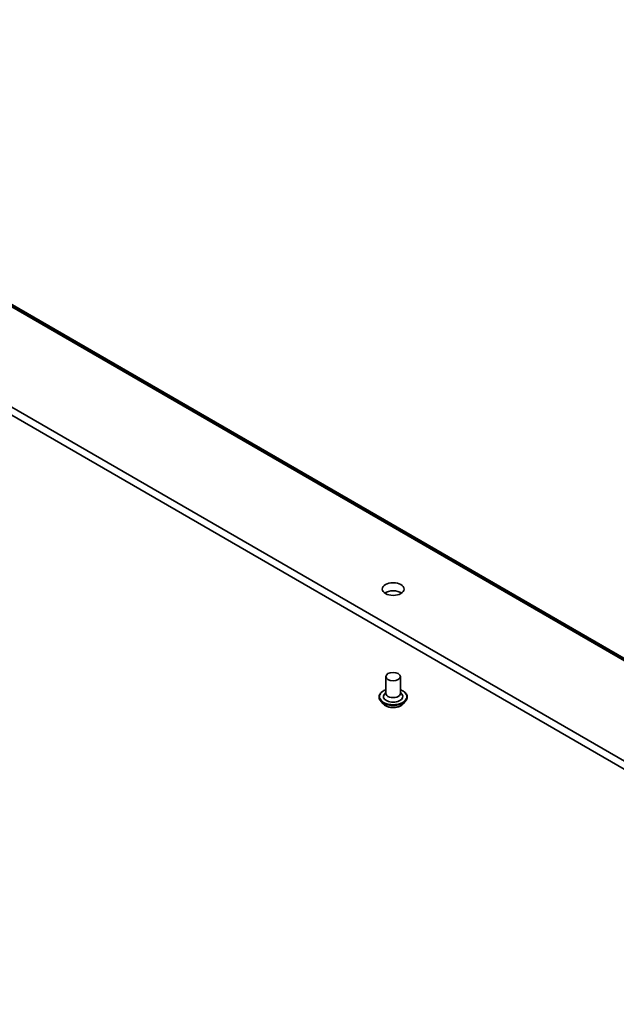
# Model space of a CAD drawing. Units: millimetres. Extents: x 7 to 8659, y 4 to 1971.
# Drawn here: x 135 to 147, y 34 to 54 of the extents above; entities that cross this region are included whole.
import ezdxf

# ---------------------------------------------------------------- set-up
doc = ezdxf.new("R2010")
doc.units = ezdxf.units.MM
doc.header["$LTSCALE"] = 0.5
doc.layers.add('Visible (ISO)', color=7, linetype='Continuous', lineweight=35)
doc.layers.add('Visible Narrow (ISO)', color=7, linetype='Continuous', lineweight=25)

msp = doc.modelspace()

# ---------------------------------------------------------------- linework, layer by layer
at = {"layer": 'Visible (ISO)'}
for p, q in [((124.68972, 54.0113), (151.55977, 38.49787)), ((155.5812, 34.1172), (128.00404, 50.03888)), ((128.00404, 49.87558), (155.5812, 33.9539)), ((142.32852, 40.67775), (142.32852, 40.33482)), ((142.62852, 40.67775), (142.62852, 40.33482)), ((142.18852, 40.26133), (142.18852, 40.25801)), ((142.32852, 40.35499), (142.29911, 40.32053)), ((142.62852, 40.35499), (142.65793, 40.32053)), ((142.76852, 40.26133), (142.76852, 40.25801)), ((142.27344, 40.11767), (142.22383, 40.17301)), ((142.6836, 40.11767), (142.7332, 40.17301))]:
    msp.add_line(p, q, dxfattribs=at)
for centre, major_axis in [((142.47852, 42.47404), (0.225, 0)), ((142.47852, 40.67775), (-0.15, 0))]:
    msp.add_ellipse(centre, major_axis=major_axis, ratio=0.57735027, dxfattribs=at)
for centre, major_axis, start_param, end_param in [((142.47852, 42.31074), (-0.225, 0), 3.82126647, 5.60351149), ((142.47852, 40.2695), (0.2, 0), 2.68383053, 6.74094743), ((142.47852, 40.33482), (0.15, 0), 3.14159265, 6.28318531)]:
    msp.add_ellipse(centre, major_axis=major_axis, ratio=0.57735027, start_param=start_param, end_param=end_param, dxfattribs=at)
for points, knots in [([(142.18852, 40.26133), (142.18852, 40.27921), (142.19323, 40.29705), (142.21152, 40.33122), (142.22541, 40.34748), (142.26128, 40.37697), (142.28355, 40.39008), (142.31513, 40.40349), (142.32174, 40.40606), (142.32852, 40.40847)], [2.20939084, 2.20939084, 2.20939084, 2.20939084, 2.50910142, 2.50910142, 2.8215124, 2.8215124, 3.14600544, 3.14600544, 3.22892041, 3.22892041, 3.22892041, 3.22892041]), ([(142.22383, 40.17301), (142.21936, 40.178), (142.21526, 40.18315), (142.20787, 40.19378), (142.20457, 40.19925), (142.19885, 40.21047), (142.19642, 40.21621), (142.1925, 40.22791), (142.19101, 40.23386), (142.18902, 40.24588), (142.18852, 40.25194), (142.18852, 40.25801)], [1.731824228, 1.731824228, 1.731824228, 1.731824228, 1.827337551, 1.827337551, 1.922850873, 1.922850873, 2.018364195, 2.018364195, 2.113877518, 2.113877518, 2.20939084, 2.20939084, 2.20939084, 2.20939084]), ([(142.62852, 40.40847), (142.63785, 40.40515), (142.64687, 40.40153), (142.68021, 40.38642), (142.70188, 40.37283), (142.73685, 40.34198), (142.7502, 40.32472), (142.7651, 40.29181), (142.76852, 40.27658), (142.76852, 40.26133)], [4.33145392, 4.33145392, 4.33145392, 4.33145392, 4.44567281, 4.44567281, 4.7714702, 4.7714702, 5.09538525, 5.09538525, 5.35098349, 5.35098349, 5.35098349, 5.35098349]), ([(142.76852, 40.25801), (142.76852, 40.25194), (142.76801, 40.24588), (142.76602, 40.23386), (142.76453, 40.22791), (142.76061, 40.21621), (142.75818, 40.21047), (142.75246, 40.19925), (142.74916, 40.19378), (142.74177, 40.18315), (142.73767, 40.178), (142.7332, 40.17301)], [5.350983494, 5.350983494, 5.350983494, 5.350983494, 5.446496816, 5.446496816, 5.542010139, 5.542010139, 5.637523461, 5.637523461, 5.733036784, 5.733036784, 5.828550106, 5.828550106, 5.828550106, 5.828550106]), ([(142.6836, 40.11767), (142.67132, 40.10398), (142.65574, 40.09197), (142.61897, 40.07129), (142.59755, 40.06279), (142.55158, 40.05036), (142.52704, 40.04644), (142.47731, 40.04342), (142.45212, 40.0443), (142.40338, 40.05079), (142.37984, 40.0564), (142.33657, 40.072), (142.31687, 40.08202), (142.2901, 40.10119), (142.28112, 40.1091), (142.27344, 40.11767)], [5.82855011, 5.82855011, 5.82855011, 5.82855011, 6.14956303, 6.14956303, 6.48399163, 6.48399163, 6.81706908, 6.81706908, 7.14838252, 7.14838252, 7.48011843, 7.48011843, 7.8140964, 7.8140964, 8.01500954, 8.01500954, 8.01500954, 8.01500954])]:
    msp.add_open_spline(points, degree=3, knots=knots, dxfattribs=at)
at = {"layer": 'Visible Narrow (ISO)'}
for p, q in [((151.38806, 38.64537), (124.518, 54.15881)), ((124.52292, 54.14596), (151.39298, 38.63253)), ((151.55848, 38.49876), (124.68842, 54.01219))]:
    msp.add_line(p, q, dxfattribs=at)
for centre, major_axis, start_param, end_param in [((142.47852, 40.2695), (0.28, 0), 2.13614976, 7.2886282), ((142.47852, 40.26133), (-0.29, 0), 0, 3.14159265), ((142.47852, 40.25801), (0.29, 0), 3.14159265, 6.28318531), ((142.47852, 40.24911), (-0.28677, 0), 0.47756661, 2.66402604), ((142.47852, 40.17895), (-0.23092, 0), 0.47756661, 2.66402604)]:
    msp.add_ellipse(centre, major_axis=major_axis, ratio=0.57735027, start_param=start_param, end_param=end_param, dxfattribs=at)

doc.saveas('drawing.dxf')
